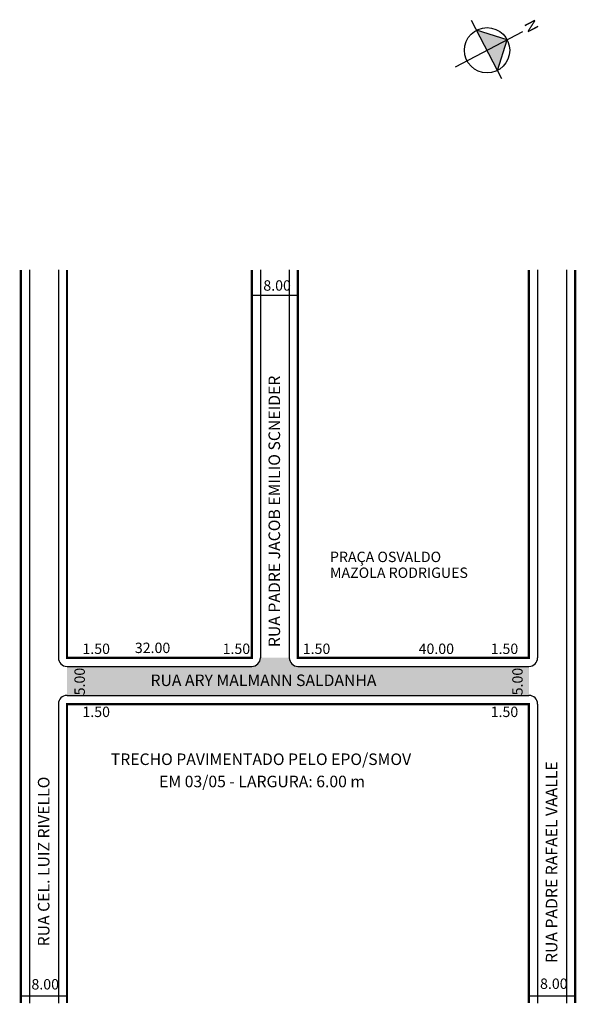
# Model space of a CAD drawing. Extents: x -2 to 94, y -102 to 68.
import ezdxf

# ---------------------------------------------------------------- set-up
doc = ezdxf.new("R2010")
doc.units = 0
doc.header["$MEASUREMENT"] = 0
doc.layers.get('0').update_dxf_attribs({"linetype": 'CONTINUOUS'})
doc.styles.get("Standard").update_dxf_attribs({"font": 'ARIAL.TTF'})

msp = doc.modelspace()

# ---------------------------------------------------------------- hatches: boundary and pattern name
at = {"linetype": 'ByBlock'}
for points in [[(82.49, 64.54), (77.2, 66.21), (79.01, 62.73)], [(80.82, 59.25), (79.01, 62.73), (82.49, 64.54)]]:
    msp.add_hatch(color=7, dxfattribs=at).paths.add_polyline_path(points)
msp.add_hatch(color=51).paths.add_polyline_path([(86.27, -43.89), (46.27, -43.89, -0.414214), (44.77, -42.39), (39.77, -42.39, -0.414214), (38.27, -43.89), (6.27, -43.89), (6.27, -48.89), (86.27, -48.89)])

# ---------------------------------------------------------------- linework, layer by layer
for p, q in [((81.58, 57.79), (76.34, 67.86)), ((73.52, 59.88), (85.23, 65.97)), ((82.49, 64.54), (77.2, 66.21)), ((80.82, 59.25), (82.49, 64.54))]:
    msp.add_line(p, q, dxfattribs=at)
for p, q in [((-0.23, 24.71), (-0.23, -102.14)), ((4.77, 24.71), (4.77, -42.39)), ((39.77, 24.71), (39.77, -42.39)), ((44.77, 24.71), (44.77, -42.39)), ((87.77, 24.71), (87.77, -42.39)), ((92.77, 24.71), (92.77, -102.14)), ((38.27, 20.33), (46.27, 20.33)), ((6.27, -43.89), (38.27, -43.89)), ((46.27, -43.89), (86.27, -43.89)), ((6.27, -48.89), (86.27, -48.89)), ((4.77, -50.39), (4.77, -102.14)), ((87.77, -50.39), (87.77, -102.14)), ((-1.73, -100.87), (6.27, -100.87)), ((86.27, -100.87), (94.27, -100.87))]:
    msp.add_line(p, q)
at = {"const_width": 0.4}
for points in [[(-1.73, 24.71), (-1.73, -102.14)], [(6.27, 24.71), (6.27, -42.39), (38.27, -42.39), (38.27, 24.71)], [(46.27, 24.71), (46.27, -42.39), (86.27, -42.39), (86.27, 24.71)], [(94.27, 24.71), (94.27, -102.14)], [(86.27, -102.14), (86.27, -50.39), (6.27, -50.39), (6.27, -102.14)]]:
    msp.add_lwpolyline(points, dxfattribs=at)
at = {"linetype": 'ByBlock'}
msp.add_circle((79.01, 62.73), 3.92, dxfattribs=at)
for centre, start, end in [((6.27, -42.39), 180, 270), ((38.27, -42.39), 270, 360), ((46.27, -42.39), 180, 270), ((86.27, -42.39), 270, 360), ((6.27, -50.39), 90, 180), ((86.27, -50.39), 0, 90)]:
    msp.add_arc(centre, 1.5, start, end)

# ---------------------------------------------------------------- texts
for s, height, p in [('8.00', 1.8, (40.27, 21.13)), ('PRAÇA OSVALDO', 1.8, (51.81, -25.83)), ('MAZOLA RODRIGUES', 1.8, (51.81, -28.57)), ('1.50', 1.8, (8.94, -41.73)), ('32.00', 1.8, (18.02, -41.57)), ('1.50', 1.8, (33.22, -41.73)), ('1.50', 1.8, (47.1, -41.73)), ('40.00', 1.8, (67.16, -41.73)), ('1.50', 1.8, (79.64, -41.73)), ('RUA ARY MALMANN SALDANHA', 2, (20.73, -47.28)), ('1.50', 1.8, (8.94, -52.64)), ('1.50', 1.8, (79.64, -52.64)), ('TRECHO PAVIMENTADO PELO EPO/SMOV', 2, (13.86, -60.94)), ('EM 03/05 - LARGURA: 6.00 m', 2, (22.22, -64.79)), ('8.00', 1.8, (0.11, -99.78)), ('8.00', 1.8, (88.19, -99.68))]:
    msp.add_text(s, height=height).set_placement(p)
for s, height, p in [('RUA PADRE JACOB EMILIO SCNEIDER', 2, (43.17, -40.54)), ('5.00', 1.8, (9.36, -48.89)), ('5.00', 1.8, (85.18, -48.89)), ('RUA PADRE RAFAEL VAALLE', 2, (91.19, -95.2)), ('RUA CEL. LUIZ RIVELLO', 2, (3.23, -92.32))]:
    msp.add_text(s, height=height, rotation=90).set_placement(p)
at = {"linetype": 'ByBlock', "insert": (86.27, 65.59), "char_height": 2, "width": 10.7304, "attachment_point": 1, "rotation": 117.4846}
msp.add_mtext('{\\fArial|b1|i0|c0|p34;N}', dxfattribs=at)

doc.saveas('drawing.dxf')
